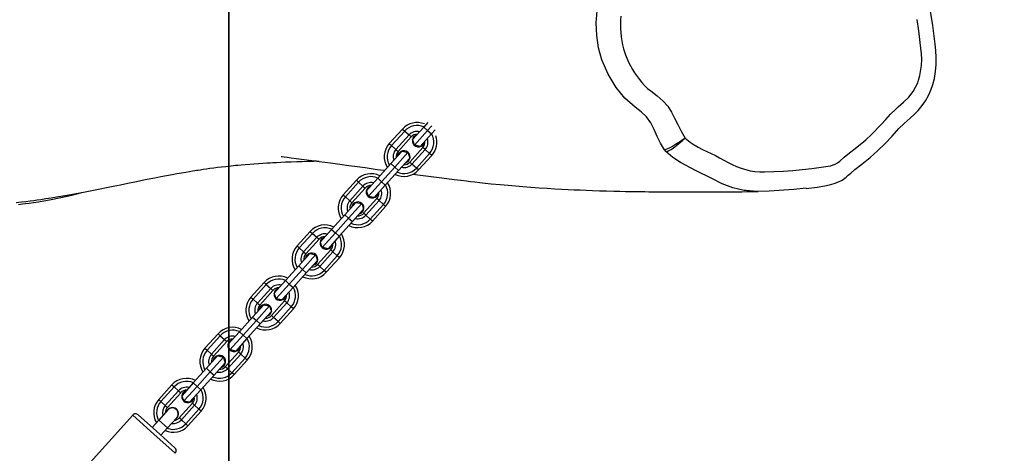
# Model space of a CAD drawing. Units: millimetres. Extents: x -495 to 1505, y -115 to 1096.
# Drawn here: x 1068 to 1118, y 376 to 398 of the extents above; entities that cross this region are included whole.
import ezdxf

# ---------------------------------------------------------------- set-up
doc = ezdxf.new("R2010")
doc.units = ezdxf.units.MM
doc.header["$LTSCALE"] = 45
doc.header["$PDSIZE"] = -1
doc.layers.add('VP-DIM', color=7, linetype='Continuous')
doc.layers.add('VP-HIC', color=6, linetype='Continuous')
doc.layers.add('VP-EQ', color=7, linetype='Continuous', true_color=0x8a3492)
doc.dimstyles.get("Standard").update_dxf_attribs({"dimtxt": 14, "dimasz": 15, "dimexe": 20, "dimexo": 50, "dimgap": 20, "dimtad": 0, "dimdec": 0, "dimzin": 0, "dimdsep": 46, "dimtxsty": 'Standard', "dimcen": -0.001, "dimadec": 0, "dimazin": 0, "dimtfac": 1, "dimtdec": 4, "dimtofl": 0, "dimtmove": 0, "dimatfit": 3, "dimfxl": 70, "dimfxlon": 1, "dimtolj": 1, "dimtzin": 0, "dimarcsym": 0})

# ---------------------------------------------------------------- blocks, each defined once
blk = doc.blocks.new('*D1403')
at = {"layer": 'Defpoints', "color": 0}
for p in [(1114.489, 958.816), (208.299, 398.216), (1114.489, 395.416)]:
    blk.add_point(p, dxfattribs=at)
at = {"layer": 'VP-DIM', "color": 0, "lineweight": -2}
for p, q in [((208.299, 888.816), (208.299, 978.816)), ((1114.489, 888.816), (1114.489, 978.816)), ((223.299, 958.816), (624.2, 958.816)), ((1099.489, 958.816), (694.534, 958.816))]:
    blk.add_line(p, q, dxfattribs=at)
at = {"layer": 'VP-DIM', "color": 0}
for points in [[(223.299, 961.316), (223.299, 956.316), (208.299, 958.816)], [(1099.489, 956.316), (1099.489, 961.316), (1114.489, 958.816)]]:
    blk.add_solid(points, dxfattribs=at)
at = {"layer": 'VP-DIM', "color": 0, "insert": (659.367, 958.816), "char_height": 14, "attachment_point": 5}
blk.add_mtext('\\A1;910', dxfattribs=at)
blk = doc.blocks.new('*D1404')
at = {"layer": 'Defpoints', "color": 0}
for p in [(415.671, 664.521), (1407.71, 664.521), (904.766, 131.634)]:
    blk.add_point(p, dxfattribs=at)
at = {"layer": 'VP-DIM', "color": 0, "lineweight": -2}
for p, q in [((1337.71, 664.521), (1427.71, 664.521)), ((1407.71, 649.521), (1407.71, 435.577)), ((1407.71, 146.634), (1407.71, 360.577)), ((1337.71, 131.634), (1427.71, 131.634))]:
    blk.add_line(p, q, dxfattribs=at)
at = {"layer": 'VP-DIM', "color": 0}
for points in [[(1410.21, 649.521), (1405.21, 649.521), (1407.71, 664.521)], [(1405.21, 146.634), (1410.21, 146.634), (1407.71, 131.634)]]:
    blk.add_solid(points, dxfattribs=at)
at = {"layer": 'VP-DIM', "color": 0, "insert": (1407.71, 398.077), "char_height": 14, "attachment_point": 5, "rotation": 90}
blk.add_mtext('\\A1;540', dxfattribs=at)
blk = doc.blocks.new('*D1408')
at = {"layer": 'Defpoints', "color": 0}
for p in [(405.658, 831.571), (640.147, -21.923), (1484.571, -21.923)]:
    blk.add_point(p, dxfattribs=at)
at = {"layer": 'VP-DIM', "color": 0, "lineweight": -2}
for p, q in [((1414.571, 831.571), (1504.571, 831.571)), ((1484.571, 816.571), (1484.571, 437.82)), ((1484.571, -6.923), (1484.571, 360.486)), ((1414.571, -21.923), (1504.571, -21.923))]:
    blk.add_line(p, q, dxfattribs=at)
at = {"layer": 'VP-DIM', "color": 0}
for points in [[(1487.071, 816.571), (1482.071, 816.571), (1484.571, 831.571)], [(1482.071, -6.923), (1487.071, -6.923), (1484.571, -21.923)]]:
    blk.add_solid(points, dxfattribs=at)
at = {"layer": 'VP-DIM', "color": 0, "insert": (1484.571, 399.153), "char_height": 14, "attachment_point": 5, "rotation": 90}
blk.add_mtext('\\A1;853', dxfattribs=at)
blk = doc.blocks.new('RB1379_')
at = {"color": 0, "linetype": 'Continuous', "lineweight": 25}
for p, q in [((989.609, 131.047), (988.61, 130.994)), ((989.609, 131.047), (989.617, 130.897)), ((993.104, 131.233), (992.105, 131.18)), ((992.105, 131.18), (992.113, 131.03)), ((993.112, 131.083), (992.113, 131.03)), ((992.113, 131.03), (992.129, 130.731)), ((993.104, 131.233), (993.112, 131.083)), ((993.112, 131.083), (993.128, 130.784)), ((996.599, 131.42), (995.6, 131.366)), ((995.6, 131.366), (995.608, 131.217)), ((996.607, 131.27), (995.608, 131.217)), ((995.608, 131.217), (995.624, 130.917)), ((996.599, 131.42), (996.607, 131.27)), ((996.607, 131.27), (996.623, 130.97)), ((976.628, 130.805), (971.635, 130.539)), ((976.706, 129.357), (976.628, 130.805)), ((976.839, 130.616), (976.905, 129.368)), ((982.619, 130.674), (981.62, 130.621)), ((981.62, 130.621), (981.628, 130.471)), ((982.627, 130.524), (981.628, 130.471)), ((982.619, 130.674), (982.627, 130.524)), ((982.627, 130.524), (982.643, 130.225)), ((986.114, 130.86), (985.115, 130.807)), ((985.115, 130.807), (985.123, 130.657)), ((986.122, 130.711), (985.123, 130.657)), ((985.123, 130.657), (985.139, 130.358)), ((986.114, 130.86), (986.122, 130.711)), ((986.122, 130.711), (986.138, 130.411)), ((988.61, 130.994), (988.618, 130.844)), ((989.617, 130.897), (988.618, 130.844)), ((988.618, 130.844), (988.634, 130.544)), ((989.633, 130.598), (988.634, 130.544)), ((988.634, 130.544), (988.642, 130.394)), ((989.617, 130.897), (989.633, 130.598)), ((989.633, 130.598), (989.641, 130.448)), ((993.128, 130.784), (992.129, 130.731)), ((992.129, 130.731), (992.137, 130.581)), ((993.136, 130.634), (992.137, 130.581)), ((993.942, 130.537), (993.094, 130.491)), ((993.128, 130.784), (993.136, 130.634)), ((994.941, 130.59), (993.942, 130.537)), ((993.942, 130.537), (993.956, 130.277)), ((995.789, 130.635), (994.941, 130.59)), ((994.941, 130.59), (994.955, 130.331)), ((996.623, 130.97), (995.624, 130.917)), ((995.624, 130.917), (995.632, 130.767)), ((996.631, 130.821), (995.632, 130.767)), ((997.437, 130.723), (996.589, 130.678)), ((996.623, 130.97), (996.631, 130.821)), ((997.745, 130.74), (997.437, 130.723)), ((997.437, 130.723), (997.451, 130.464)), ((979.124, 130.488), (978.125, 130.434)), ((978.125, 130.434), (978.133, 130.285)), ((979.132, 130.338), (978.133, 130.285)), ((978.133, 130.285), (978.149, 129.985)), ((979.148, 130.038), (978.149, 129.985)), ((979.124, 130.488), (979.132, 130.338)), ((979.132, 130.338), (979.148, 130.038)), ((979.148, 130.038), (979.156, 129.888)), ((981.628, 130.471), (981.644, 130.171)), ((982.643, 130.225), (981.644, 130.171)), ((981.644, 130.171), (981.652, 130.022)), ((982.651, 130.075), (981.652, 130.022)), ((982.643, 130.225), (982.651, 130.075)), ((984.456, 130.031), (983.457, 129.978)), ((985.304, 130.076), (984.456, 130.031)), ((984.456, 130.031), (984.47, 129.771)), ((986.138, 130.411), (985.139, 130.358)), ((985.139, 130.358), (985.147, 130.208)), ((986.146, 130.261), (985.147, 130.208)), ((986.952, 130.164), (986.104, 130.119)), ((986.138, 130.411), (986.146, 130.261)), ((987.951, 130.217), (986.952, 130.164)), ((986.952, 130.164), (986.966, 129.904)), ((988.799, 130.262), (987.951, 130.217)), ((987.951, 130.217), (987.965, 129.958)), ((989.641, 130.448), (988.642, 130.394)), ((990.461, 130.091), (989.463, 130.038)), ((990.447, 130.35), (989.599, 130.305)), ((991.446, 130.404), (990.447, 130.35)), ((990.447, 130.35), (990.461, 130.091)), ((991.46, 130.144), (990.461, 130.091)), ((990.461, 130.091), (990.475, 129.831)), ((992.294, 130.449), (991.446, 130.404)), ((991.446, 130.404), (991.46, 130.144)), ((992.458, 130.197), (991.46, 130.144)), ((991.46, 130.144), (991.473, 129.885)), ((993.956, 130.277), (992.958, 130.224)), ((993.97, 130.018), (993.121, 129.973)), ((994.955, 130.331), (993.956, 130.277)), ((993.956, 130.277), (993.97, 130.018)), ((994.968, 130.071), (993.97, 130.018)), ((995.953, 130.384), (994.955, 130.331)), ((994.955, 130.331), (994.968, 130.071)), ((995.817, 130.116), (994.968, 130.071)), ((995.675, 129.968), (996.674, 130.022)), ((997.451, 130.464), (996.453, 130.41)), ((997.465, 130.204), (996.616, 130.159)), ((996.682, 129.872), (996.674, 130.022)), ((997.776, 130.481), (997.451, 130.464)), ((997.451, 130.464), (997.465, 130.204)), ((997.743, 130.219), (997.465, 130.204)), ((977.389, 129.694), (976.889, 129.667)), ((978.088, 129.731), (977.389, 129.694)), ((977.389, 129.694), (977.421, 129.095)), ((978.149, 129.985), (978.157, 129.835)), ((979.156, 129.888), (978.157, 129.835)), ((979.976, 129.532), (978.978, 129.478)), ((979.962, 129.791), (979.114, 129.746)), ((980.961, 129.844), (979.962, 129.791)), ((979.962, 129.791), (979.976, 129.532)), ((980.975, 129.585), (979.976, 129.532)), ((979.976, 129.532), (979.99, 129.272)), ((981.809, 129.89), (980.961, 129.844)), ((980.961, 129.844), (980.975, 129.585)), ((981.973, 129.638), (980.975, 129.585)), ((980.975, 129.585), (980.988, 129.325)), ((983.471, 129.718), (982.473, 129.665)), ((983.457, 129.978), (982.609, 129.932)), ((983.457, 129.978), (983.471, 129.718)), ((984.47, 129.771), (983.471, 129.718)), ((983.471, 129.718), (983.485, 129.459)), ((985.468, 129.825), (984.47, 129.771)), ((984.47, 129.771), (984.483, 129.512)), ((985.332, 129.557), (984.483, 129.512)), ((986.966, 129.904), (985.968, 129.851)), ((986.98, 129.645), (986.131, 129.6)), ((987.965, 129.958), (986.966, 129.904)), ((986.966, 129.904), (986.98, 129.645)), ((987.978, 129.698), (986.98, 129.645)), ((988.963, 130.011), (987.965, 129.958)), ((987.965, 129.958), (987.978, 129.698)), ((988.827, 129.744), (987.978, 129.698)), ((988.685, 129.596), (989.683, 129.649)), ((988.693, 129.446), (988.685, 129.596)), ((990.475, 129.831), (989.626, 129.786)), ((989.691, 129.499), (989.683, 129.649)), ((991.473, 129.885), (990.475, 129.831)), ((992.322, 129.93), (991.473, 129.885)), ((992.18, 129.782), (993.179, 129.835)), ((992.188, 129.632), (992.18, 129.782)), ((992.188, 129.632), (993.187, 129.685)), ((992.204, 129.333), (992.188, 129.632)), ((993.187, 129.685), (993.179, 129.835)), ((993.202, 129.386), (993.187, 129.685)), ((995.683, 129.819), (995.675, 129.968)), ((995.683, 129.819), (996.682, 129.872)), ((995.699, 129.519), (995.683, 129.819)), ((995.699, 129.519), (996.698, 129.572)), ((995.707, 129.369), (995.699, 129.519)), ((996.698, 129.572), (996.682, 129.872)), ((996.706, 129.423), (996.698, 129.572)), ((976.783, 127.909), (976.706, 129.357)), ((976.905, 129.368), (976.972, 128.12)), ((976.921, 129.068), (977.421, 129.095)), ((977.421, 129.095), (978.12, 129.132)), ((978.2, 129.036), (979.198, 129.09)), ((978.208, 128.887), (978.2, 129.036)), ((979.99, 129.272), (979.141, 129.227)), ((979.206, 128.94), (979.198, 129.09)), ((980.988, 129.325), (979.99, 129.272)), ((981.837, 129.371), (980.988, 129.325)), ((981.695, 129.223), (982.693, 129.276)), ((981.703, 129.073), (981.695, 129.223)), ((981.703, 129.073), (982.701, 129.126)), ((981.719, 128.773), (981.703, 129.073)), ((983.485, 129.459), (982.636, 129.413)), ((982.701, 129.126), (982.693, 129.276)), ((982.717, 128.827), (982.701, 129.126)), ((984.483, 129.512), (983.485, 129.459)), ((985.19, 129.409), (986.188, 129.462)), ((985.198, 129.259), (985.19, 129.409)), ((985.198, 129.259), (986.196, 129.313)), ((985.214, 128.96), (985.198, 129.259)), ((985.214, 128.96), (986.212, 129.013)), ((986.196, 129.313), (986.188, 129.462)), ((986.212, 129.013), (986.196, 129.313)), ((986.22, 128.863), (986.212, 129.013)), ((988.693, 129.446), (989.691, 129.499)), ((988.709, 129.146), (988.693, 129.446)), ((988.709, 129.146), (989.707, 129.199)), ((988.717, 128.996), (988.709, 129.146)), ((988.717, 128.996), (989.715, 129.05)), ((989.707, 129.199), (989.691, 129.499)), ((989.715, 129.05), (989.707, 129.199)), ((992.204, 129.333), (993.202, 129.386)), ((992.212, 129.183), (992.204, 129.333)), ((992.212, 129.183), (993.21, 129.236)), ((993.21, 129.236), (993.202, 129.386)), ((995.707, 129.369), (996.706, 129.423)), ((978.208, 128.887), (979.206, 128.94)), ((978.224, 128.587), (978.208, 128.887)), ((978.224, 128.587), (979.222, 128.64)), ((978.232, 128.437), (978.224, 128.587)), ((979.222, 128.64), (979.206, 128.94)), ((979.23, 128.49), (979.222, 128.64)), ((981.719, 128.773), (982.717, 128.827)), ((981.727, 128.624), (981.719, 128.773)), ((981.727, 128.624), (982.725, 128.677)), ((982.725, 128.677), (982.717, 128.827)), ((985.222, 128.81), (985.214, 128.96)), ((985.222, 128.81), (986.22, 128.863)), ((978.232, 128.437), (979.23, 128.49))]:
    blk.add_line(p, q, dxfattribs=at)
at = {"color": 0, "linetype": 'Continuous', "lineweight": 25, "flags": 128}
for points in [[(980.085, 142.484), (980.255, 142.349), (980.373, 142.258), (980.52, 142.145), (980.696, 142.013), (980.903, 141.861), (981.135, 141.697), (981.367, 141.536), (981.86, 141.209), (982.341, 140.906), (982.795, 140.632), (982.863, 140.592)], [(980.081, 142.636), (980.296, 142.462), (980.469, 142.324), (980.632, 142.197), (980.785, 142.08), (980.928, 141.972), (981.073, 141.863), (981.281, 141.709), (981.507, 141.543), (981.725, 141.386), (981.991, 141.195), (982.242, 141.019), (982.483, 140.852), (982.713, 140.694), (983.006, 140.495), (983.294, 140.301), (983.578, 140.112), (983.857, 139.928), (984.146, 139.738), (984.455, 139.535), (984.787, 139.318), (985.15, 139.079), (985.537, 138.824), (985.948, 138.551), (986.202, 138.381), (986.453, 138.211), (986.684, 138.053), (986.895, 137.907), (987.092, 137.769), (987.267, 137.646), (987.42, 137.537), (987.551, 137.443), (987.638, 137.38), (987.711, 137.326), (987.788, 137.27), (987.882, 137.201), (987.996, 137.117), (988.127, 137.019), (988.27, 136.912), (988.42, 136.797), (988.577, 136.676), (988.742, 136.548), (988.908, 136.416), (989.025, 136.323), (989.128, 136.24), (989.216, 136.168), (989.294, 136.105), (989.381, 136.033), (989.518, 135.92), (989.679, 135.784), (989.853, 135.637), (990.015, 135.498), (990.184, 135.351), (990.353, 135.203), (990.502, 135.072), (990.629, 134.958), (990.736, 134.863), (990.87, 134.742), (991.03, 134.596), (991.217, 134.425), (991.428, 134.23), (991.636, 134.036), (991.835, 133.848), (992.026, 133.667), (992.198, 133.503), (992.251, 133.452)], [(991.256, 134.782), (991.254, 134.784), (991.284, 134.741), (991.347, 134.66), (991.44, 134.539), (991.565, 134.38), (991.72, 134.181), (991.893, 133.958), (992.062, 133.74), (992.442, 133.246), (992.795, 132.784), (993.09, 132.397), (993.365, 132.035), (993.625, 131.692), (993.872, 131.367), (994.059, 131.12), (994.246, 130.873), (994.451, 130.603), (994.479, 130.565)], [(993.241, 130.55), (993.347, 130.537), (993.412, 130.508)], [(995.471, 130.618), (995.532, 130.653), (995.637, 130.677)], [(995.789, 130.635), (995.84, 130.557), (995.953, 130.384)], [(996.453, 130.41), (996.546, 130.595), (996.589, 130.678)], [(996.736, 130.736), (996.842, 130.723), (996.907, 130.695)], [(1005.276, 121.278), (1005.37, 121.649), (1005.496, 122.012), (1005.632, 122.373), (1005.746, 122.737), (1005.808, 123.105), (1005.793, 123.482), (1005.74, 123.86), (1005.706, 124.554), (1005.774, 125.25), (1005.958, 126.02), (1006.247, 126.759), (1006.56, 127.309), (1006.944, 127.818), (1007.378, 128.284), (1008.001, 128.823), (1008.681, 129.291), (1009.401, 129.69), (1010.185, 130.026), (1011, 130.282), (1011.83, 130.466), (1012.59, 130.572), (1013.355, 130.601), (1014.109, 130.528)], [(984.986, 130.059), (985.047, 130.094), (985.152, 130.118)], [(985.304, 130.076), (985.355, 129.998), (985.468, 129.825)], [(985.968, 129.851), (986.061, 130.036), (986.104, 130.119)], [(986.25, 130.177), (986.357, 130.164), (986.422, 130.136)], [(988.481, 130.245), (988.542, 130.28), (988.647, 130.305)], [(988.799, 130.262), (988.85, 130.184), (988.963, 130.011)], [(989.463, 130.038), (989.556, 130.222), (989.599, 130.305)], [(989.626, 129.786), (989.514, 129.959), (989.463, 130.038)], [(989.746, 130.363), (989.852, 130.35), (989.917, 130.322)], [(991.976, 130.432), (992.037, 130.467), (992.142, 130.491)], [(992.294, 130.449), (992.345, 130.371), (992.458, 130.197)], [(992.458, 130.197), (992.415, 130.113), (992.322, 129.93)], [(992.958, 130.224), (993.051, 130.408), (993.094, 130.491)], [(993.121, 129.973), (993.009, 130.145), (992.958, 130.224)], [(995.953, 130.384), (995.91, 130.3), (995.817, 130.116)], [(996.616, 130.159), (996.504, 130.331), (996.453, 130.41)], [(978.978, 129.478), (979.071, 129.663), (979.114, 129.746)], [(979.26, 129.804), (979.367, 129.791), (979.432, 129.763)], [(981.491, 129.873), (981.552, 129.907), (981.657, 129.932)], [(981.809, 129.89), (981.86, 129.811), (981.973, 129.638)], [(981.973, 129.638), (981.93, 129.554), (981.837, 129.371)], [(982.473, 129.665), (982.566, 129.849), (982.609, 129.932)], [(982.636, 129.413), (982.524, 129.586), (982.473, 129.665)], [(982.755, 129.99), (982.862, 129.977), (982.927, 129.949)], [(985.468, 129.825), (985.425, 129.741), (985.332, 129.557)], [(986.131, 129.6), (986.019, 129.772), (985.968, 129.851)], [(988.963, 130.011), (988.92, 129.927), (988.827, 129.744)], [(979.141, 129.227), (979.029, 129.399), (978.978, 129.478)], [(995.347, 129.426), (995.584, 129.116), (995.916, 128.684), (996.167, 128.36), (996.416, 128.04), (996.648, 127.744), (996.855, 127.481), (997.038, 127.25), (997.165, 127.089), (997.302, 126.918), (997.458, 126.725), (997.631, 126.51), (997.822, 126.276), (998.112, 125.923), (998.379, 125.603), (998.623, 125.312), (998.866, 125.027), (999.127, 124.723), (999.404, 124.404), (999.673, 124.098), (999.928, 123.81), (1000.169, 123.542), (1000.388, 123.3), (1000.588, 123.081), (1000.796, 122.854), (1001.006, 122.627), (1001.228, 122.388), (1001.463, 122.138), (1001.71, 121.877), (1001.968, 121.606), (1002.177, 121.387), (1002.376, 121.18), (1002.564, 120.985), (1002.739, 120.805), (1002.901, 120.638), (1003.067, 120.468), (1003.206, 120.326), (1003.352, 120.178), (1003.508, 120.019), (1003.675, 119.849), (1003.853, 119.669), (1004.025, 119.495), (1004.196, 119.323), (1004.348, 119.17), (1004.483, 119.035), (1004.601, 118.917), (1004.72, 118.798), (1004.845, 118.673), (1004.976, 118.542), (1005.128, 118.391), (1005.287, 118.233), (1005.441, 118.08), (1005.576, 117.946), (1005.693, 117.83), (1005.767, 117.757), (1005.846, 117.679), (1005.934, 117.593), (1006.03, 117.498), (1006.134, 117.396), (1006.249, 117.283), (1006.38, 117.154), (1006.545, 116.993), (1006.73, 116.812), (1006.936, 116.611), (1007.147, 116.405)], [(1008.498, 127.645), (1008.342, 127.506), (1008.192, 127.361), (1008.047, 127.21), (1007.775, 126.893), (1007.649, 126.726), (1007.53, 126.554), (1007.421, 126.376), (1007.371, 126.285), (1007.28, 126.097), (1007.126, 125.711), (1007.007, 125.313), (1006.96, 125.112), (1006.893, 124.704), (1006.873, 124.499), (1006.862, 124.293), (1006.869, 124.088), (1006.89, 123.884), (1006.947, 123.48), (1006.977, 123.07), (1006.956, 122.722), (1006.875, 122.379), (1006.768, 122.044), (1006.66, 121.71), (1006.552, 121.376), (1006.499, 121.208), (1006.431, 120.955)], [(1006.431, 120.955), (1006.462, 120.625), (1006.511, 120.387), (1006.575, 120.153), (1006.651, 119.923), (1006.821, 119.469), (1006.902, 119.241), (1006.97, 119.008), (1007.103, 118.541), (1007.18, 118.311), (1007.268, 118.086), (1007.367, 117.865), (1007.606, 117.445), (1007.748, 117.249), (1007.903, 117.066), (1008.074, 116.895), (1008.427, 116.569), (1008.784, 116.245), (1009.147, 115.929), (1009.515, 115.619), (1009.891, 115.317), (1010.081, 115.17), (1010.469, 114.883), (1010.668, 114.747), (1010.884, 114.637), (1011.018, 114.596), (1011.166, 114.579), (1011.464, 114.562), (1011.82, 114.531), (1012.175, 114.487), (1012.53, 114.444), (1012.708, 114.426), (1012.887, 114.413), (1013.245, 114.398), (1013.964, 114.409), (1014.323, 114.426), (1014.682, 114.441), (1015.042, 114.44), (1015.221, 114.431), (1015.578, 114.404), (1015.938, 114.397), (1016.296, 114.448), (1016.543, 114.515), (1016.784, 114.605), (1016.9, 114.66), (1017.125, 114.785), (1017.544, 115.089), (1017.758, 115.289), (1017.955, 115.507), (1018.141, 115.734), (1018.324, 115.962), (1018.505, 116.193), (1018.684, 116.425), (1019.034, 116.895)], [(1008.981, 114.802), (1009.427, 114.455), (1009.743, 114.225), (1009.949, 114.086), (1010.163, 113.966), (1010.369, 113.876), (1010.573, 113.813), (1010.813, 113.772), (1010.964, 113.761), (1011.126, 113.753), (1011.404, 113.732), (1011.86, 113.678), (1012.39, 113.618), (1012.895, 113.585), (1013.425, 113.581), (1013.952, 113.599), (1014.463, 113.622), (1014.835, 113.624), (1015.232, 113.597), (1015.511, 113.58), (1015.801, 113.581), (1016.122, 113.615), (1016.417, 113.675), (1016.708, 113.76), (1016.987, 113.866), (1017.257, 113.997), (1017.539, 114.162), (1017.828, 114.364), (1018.104, 114.594), (1018.362, 114.847), (1018.592, 115.112), (1018.793, 115.359), (1019.388, 116.123), (1019.939, 116.881)], [(1005.264, 121.156), (1005.268, 121.217), (1005.276, 121.278)], [(1005.264, 121.156), (1005.316, 121.119), (1005.406, 121.084), (1005.528, 121.05), (1005.678, 121.02), (1005.85, 120.995), (1006.038, 120.975), (1006.235, 120.962), (1006.431, 120.955)], [(1006.745, 116.872), (1006.672, 116.958), (1006.369, 117.453), (1006.127, 117.984), (1005.938, 118.537), (1005.655, 119.387), (1005.387, 120.244), (1005.296, 120.691), (1005.264, 121.156)], [(1006.431, 120.955), (1006.236, 120.986), (1006.041, 121.022), (1005.855, 121.063), (1005.684, 121.107), (1005.536, 121.152), (1005.415, 121.197), (1005.327, 121.239), (1005.276, 121.278)], [(1008.977, 114.811), (1008.495, 115.198), (1007.548, 116.034), (1007.086, 116.473), (1006.745, 116.872)]]:
    blk.add_lwpolyline(points, dxfattribs=at)
at = {"color": 0, "linetype": 'Continuous', "lineweight": 25}
for centre, radius, start, end in [((973.057, 115.451), 26.314, 42.5468, 43.6792), ((989.662, 130.048), 1, 18.1117, 93.0531), ((992.159, 130.181), 1, 93.0531, 167.9944), ((992.159, 130.181), 0.85, 93.0531, 165.2555), ((993.157, 130.235), 1, 18.1117, 93.0531), ((993.157, 130.235), 0.85, 20.8507, 93.0531), ((995.654, 130.368), 1, 93.0531, 167.9944), ((995.654, 130.368), 0.85, 93.0531, 165.2555), ((996.652, 130.421), 1, 22.7723, 93.0531), ((996.652, 130.421), 0.85, 20.8507, 93.0531), ((976.639, 130.605), 0.2, 3.0531, 93.0531), ((981.674, 129.622), 1, 93.0531, 167.9944), ((982.672, 129.675), 1, 18.1117, 93.0531), ((982.672, 129.675), 0.85, 20.8507, 93.0531), ((985.169, 129.809), 1, 93.0531, 167.9944), ((985.169, 129.809), 0.85, 93.0531, 165.2555), ((986.167, 129.862), 1, 18.1117, 93.0531), ((986.167, 129.862), 0.85, 20.8507, 93.0531), ((988.664, 129.995), 1, 93.0531, 167.9944), ((988.664, 129.995), 0.85, 93.0531, 165.2555), ((988.664, 129.995), 0.55, 93.0531, 154.8644), ((989.662, 130.048), 0.85, 20.8507, 93.0531), ((989.662, 130.048), 0.55, 31.2418, 93.0531), ((992.159, 130.181), 0.55, 93.0531, 154.8644), ((992.159, 130.181), 0.4, 93.0531, 142.5477), ((993.257, 130.24), 0.31, 93.0531, 306.1142), ((993.157, 130.235), 0.55, 31.2418, 93.0531), ((993.157, 130.235), 0.4, 43.5584, 93.0531), ((995.654, 130.368), 0.55, 93.0531, 154.8644), ((995.654, 130.368), 0.4, 93.0531, 142.5477), ((995.654, 130.368), 0.31, 239.992, 93.0531), ((996.752, 130.426), 0.31, 93.0531, 306.1142), ((996.652, 130.421), 0.55, 31.2418, 93.0531), ((996.652, 130.421), 0.4, 43.5584, 93.0531), ((978.179, 129.436), 1, 93.0531, 165.5955), ((978.179, 129.436), 0.85, 93.0531, 162.3858), ((979.177, 129.489), 1, 18.1117, 93.0531), ((979.177, 129.489), 0.85, 20.8507, 93.0531), ((979.177, 129.489), 0.55, 31.2418, 93.0531), ((981.674, 129.622), 0.85, 93.0531, 165.2555), ((981.674, 129.622), 0.55, 93.0531, 154.8644), ((981.674, 129.622), 0.4, 93.0531, 142.5477), ((982.672, 129.675), 0.55, 31.2418, 93.0531), ((982.672, 129.675), 0.4, 43.5584, 93.0531), ((985.169, 129.809), 0.55, 93.0531, 154.8644), ((985.169, 129.809), 0.4, 93.0531, 142.5477), ((985.169, 129.809), 0.31, 239.992, 93.0531), ((986.267, 129.867), 0.31, 93.0531, 306.1142), ((986.167, 129.862), 0.55, 31.2418, 93.0531), ((986.167, 129.862), 0.4, 43.5584, 93.0531), ((988.664, 129.995), 0.4, 93.0531, 142.5477), ((988.664, 129.995), 0.31, 239.992, 93.0531), ((989.762, 130.054), 0.31, 93.0531, 306.1142), ((989.662, 130.048), 0.4, 43.5584, 93.0531), ((992.159, 130.181), 0.31, 239.992, 93.0531), ((993.157, 130.235), 0.85, 273.0531, 345.2555), ((993.157, 130.235), 1, 273.0531, 347.9944), ((995.654, 130.368), 1, 198.1117, 273.0531), ((995.654, 130.368), 0.85, 200.8507, 273.0531), ((995.654, 130.368), 0.55, 211.2418, 273.0531), ((995.654, 130.368), 0.4, 223.5584, 273.0531), ((996.652, 130.421), 0.4, 273.0531, 322.5477), ((996.652, 130.421), 0.55, 273.0531, 334.8644), ((996.652, 130.421), 0.85, 273.0531, 345.2555), ((978.179, 129.436), 0.55, 93.0531, 149.9974), ((978.179, 129.436), 0.4, 93.0531, 134.4627), ((978.104, 129.432), 0.315, 3.0531, 110.8059), ((978.104, 129.432), 0.3, 317.8117, 93.0976), ((979.277, 129.494), 0.31, 93.0531, 306.1142), ((979.177, 129.489), 0.4, 43.5584, 93.0531), ((981.674, 129.622), 0.31, 239.992, 93.0531), ((982.772, 129.681), 0.31, 93.0531, 306.1142), ((985.169, 129.809), 0.55, 211.2418, 273.0531), ((985.169, 129.809), 0.4, 223.5584, 273.0531), ((986.167, 129.862), 0.4, 273.0531, 322.5477), ((986.167, 129.862), 0.55, 273.0531, 334.8644), ((986.167, 129.862), 0.85, 273.0531, 345.2555), ((986.167, 129.862), 1, 273.0531, 347.9944), ((988.664, 129.995), 1, 198.1117, 273.0531), ((988.664, 129.995), 0.85, 200.8507, 273.0531), ((988.664, 129.995), 0.55, 211.2418, 273.0531), ((988.664, 129.995), 0.4, 223.5584, 273.0531), ((989.662, 130.048), 0.4, 273.0531, 322.5477), ((989.662, 130.048), 0.55, 273.0531, 334.8644), ((989.662, 130.048), 0.85, 273.0531, 345.2555), ((989.662, 130.048), 1, 273.0531, 347.9944), ((992.159, 130.181), 1, 198.1117, 273.0531), ((992.159, 130.181), 0.85, 200.8507, 273.0531), ((992.159, 130.181), 0.55, 211.2418, 273.0531), ((992.159, 130.181), 0.4, 223.5584, 273.0531), ((993.157, 130.235), 0.4, 273.0531, 322.5477), ((993.157, 130.235), 0.55, 273.0531, 334.8644), ((996.652, 130.421), 1, 273.0531, 334.2573), ((978.179, 129.436), 1, 200.5107, 273.0531), ((978.179, 129.436), 0.85, 203.7204, 273.0531), ((978.179, 129.436), 0.55, 216.1088, 273.0531), ((978.179, 129.436), 0.4, 231.6435, 273.0531), ((978.104, 129.432), 0.315, 255.3003, 3.0531), ((978.118, 129.412), 0.276, 269.9371, 318.9487), ((979.177, 129.489), 0.4, 273.0531, 322.5477), ((979.177, 129.489), 0.55, 273.0531, 334.8644), ((979.177, 129.489), 0.85, 273.0531, 345.2555), ((979.177, 129.489), 1, 273.0531, 347.9944), ((981.674, 129.622), 1, 198.1117, 273.0531), ((981.674, 129.622), 0.85, 200.8507, 273.0531), ((981.674, 129.622), 0.55, 211.2418, 273.0531), ((981.674, 129.622), 0.4, 223.5584, 273.0531), ((982.672, 129.675), 0.4, 273.0531, 322.5477), ((982.672, 129.675), 0.55, 273.0531, 334.8644), ((982.672, 129.675), 0.85, 273.0531, 345.2555), ((982.672, 129.675), 1, 273.0531, 347.9944), ((985.169, 129.809), 1, 198.1117, 273.0531), ((985.169, 129.809), 0.85, 200.8507, 273.0531), ((976.772, 128.109), 0.2, 273.0531, 3.0531)]:
    blk.add_arc(centre, radius, start, end, dxfattribs=at)
blk = doc.blocks.new('RB1379_2D')
at = {"layer": 'VP-EQ', "color": 0, "rotation": 44.94140773184712}
blk.add_blockref('RB1379_', (474.792, -404.869), dxfattribs=at)

msp = doc.modelspace()

# ---------------------------------------------------------------- linework, layer by layer
at = {"layer": 'VP-HIC', "color": 3}
msp.add_lwpolyline([(278.926, 195.338), (241.932, 195.338), (241.932, 128.077, 0.414214), (391.932, -21.923), (928.571, -21.923, 0.414214), (1078.571, 128.077), (1078.571, 668.077, 0.414214), (928.571, 818.077), (485.26, 818.077, -0.113853), (555.476, 769.43), (609.181, 710.398, -0.186669), (658.639, 582.539), (658.639, 574.779, -0.199099), (602.893, 440.332), (413.179, 250.891, -0.198726), (278.926, 195.338), (241.932, 195.338)], format="xyb", dxfattribs=at)
at = {"layer": 'VP-HIC', "color": 6}
msp.add_lwpolyline([(1266.361, 384.527), (1266.361, 470.87, 0.187196), (1227.109, 572.037), (1051.568, 764.204, 0.121673), (991.728, 804.133, -0.291945), (1078.571, 668.077), (1078.571, 128.077, -0.059083), (1074.411, 92.997), (1230.163, 274.382, 0.179262), (1266.361, 372.101), (1266.361, 411.055)], format="xyb", dxfattribs=at)

# ---------------------------------------------------------------- block references
at = {"layer": 'VP-EQ', "color": 0}
msp.add_blockref('RB1379_2D', (0, 0), dxfattribs=at)

# ---------------------------------------------------------------- dimensions: what is measured, and where the dimension line sits
at = {"layer": 'VP-DIM', "color": 0}
dim = msp.add_linear_dim(base=(1114.489, 958.816), p1=(208.299, 398.216), p2=(1114.489, 395.416), text='910', dimstyle='Standard', dxfattribs=at)
dim.commit()
dim.dimension.update_dxf_attribs({"geometry": '*D1403', "text_midpoint": (659.367, 958.816), "dimtype": 160})
dim = msp.add_linear_dim(base=(1484.571, -21.923), p1=(405.658, 831.571), p2=(640.147, -21.923), angle=90, dimstyle='Standard', dxfattribs=at)
dim.commit()
dim.dimension.update_dxf_attribs({"geometry": '*D1408', "text_midpoint": (1484.571, 399.153), "dimtype": 160})
dim = msp.add_linear_dim(base=(1407.71, 664.521), p1=(904.766, 131.634), p2=(415.671, 664.521), angle=90, text='540', dimstyle='Standard', dxfattribs=at)
dim.commit()
dim.dimension.update_dxf_attribs({"geometry": '*D1404', "text_midpoint": (1407.71, 398.077)})

doc.saveas('drawing.dxf')
